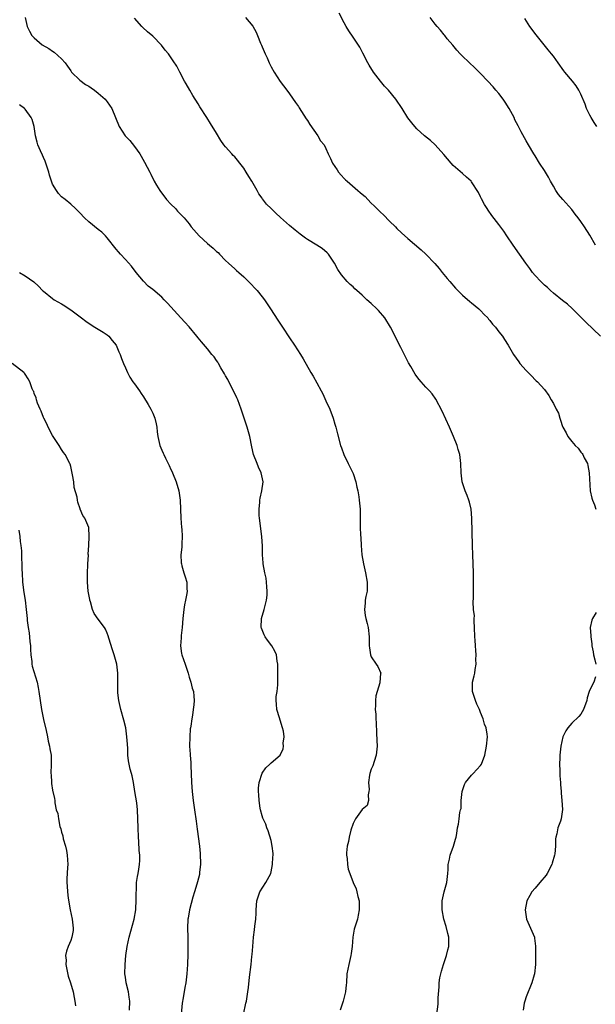
# Model space of a CAD drawing. Units: inches. Extents: x 2628000 to 2631000, y 1485000 to 1488000.
# Drawn here: x 2629456 to 2629582, y 1487302 to 1487518 of the extents above; entities that cross this region are included whole.
import ezdxf

# ---------------------------------------------------------------- set-up
doc = ezdxf.new("R2010")
doc.units = ezdxf.units.IN
doc.header["$MEASUREMENT"] = 0
doc.layers.add('LD26281485_10ft', color=2, linetype='Continuous')

msp = doc.modelspace()

# ---------------------------------------------------------------- linework, layer by layer
at = {"layer": 'LD26281485_10ft'}
for points, elevation in [([(2629583.35, 1487449), (2629580.1, 1487452.1), (2629577.08, 1487455.08), (2629576.04, 1487456.04), (2629575, 1487456.86), (2629573, 1487458.47), (2629572.37, 1487459), (2629571.66, 1487459.66), (2629571, 1487460.22), (2629570.22, 1487461), (2629569, 1487462.32), (2629568.42, 1487463), (2629567.83, 1487463.83), (2629566.92, 1487465), (2629564.11, 1487469), (2629562.76, 1487471), (2629562.06, 1487472.06), (2629561, 1487473.52), (2629559.49, 1487475.49), (2629558.65, 1487476.65), (2629558.42, 1487477), (2629557.88, 1487477.88), (2629557.18, 1487479.18), (2629557, 1487479.58), (2629556.52, 1487480.52), (2629555, 1487482.88), (2629554.9, 1487483), (2629553.93, 1487483.93), (2629553, 1487484.69), (2629551, 1487486.5), (2629550.55, 1487487), (2629548.91, 1487488.91), (2629547, 1487490.98), (2629545.97, 1487491.97), (2629544.67, 1487493), (2629543, 1487494.55), (2629542.58, 1487495), (2629541.86, 1487495.86), (2629541, 1487496.93), (2629539.74, 1487499), (2629538.4, 1487501), (2629536.77, 1487503), (2629535.9, 1487503.9), (2629535.05, 1487505), (2629533.46, 1487507), (2629532.5, 1487508.5), (2629532.24, 1487509), (2629531.17, 1487511.17), (2629530.46, 1487512.46), (2629529, 1487514.64), (2629528.03, 1487516.03), (2629527.44, 1487517), (2629527, 1487517.79), (2629525.92, 1487519.92)], 9360), ([(2629456.99, 1487519), (2629457.42, 1487517), (2629457.95, 1487515.95), (2629458.48, 1487515), (2629459, 1487514.5), (2629460.75, 1487513), (2629462.16, 1487512.16), (2629463, 1487511.57), (2629463.36, 1487511.36), (2629465, 1487509.91), (2629465.78, 1487509), (2629466.31, 1487508.31), (2629467, 1487507.25), (2629467.11, 1487507.11), (2629467.2, 1487507), (2629469, 1487505.21), (2629470.27, 1487504.27), (2629471, 1487503.89), (2629471.5, 1487503.5), (2629472.22, 1487503), (2629473, 1487502.39), (2629474.55, 1487501), (2629475, 1487500.43), (2629476.01, 1487499), (2629477.63, 1487495), (2629478.96, 1487493), (2629479.97, 1487491.97), (2629481, 1487490.67), (2629482.17, 1487489), (2629482.49, 1487488.49), (2629483.22, 1487487.22), (2629484.34, 1487485), (2629484.57, 1487484.57), (2629485.35, 1487483), (2629485.84, 1487482.16), (2629486.53, 1487481), (2629488.06, 1487479), (2629489, 1487477.97), (2629489.97, 1487477), (2629490.45, 1487476.45), (2629491.9, 1487475), (2629493, 1487473.64), (2629493.48, 1487473), (2629495.23, 1487471), (2629497, 1487469.36), (2629497.45, 1487469), (2629498.29, 1487468.29), (2629499, 1487467.61), (2629499.34, 1487467.34), (2629499.69, 1487467), (2629501, 1487465.64), (2629501.67, 1487465), (2629503, 1487463.8), (2629503.43, 1487463.43), (2629503.91, 1487463), (2629505, 1487462.04), (2629506.52, 1487460.52), (2629507.49, 1487459.49), (2629507.9, 1487459), (2629509, 1487457.66), (2629509.52, 1487457), (2629510.89, 1487455), (2629512.49, 1487452.49), (2629513.47, 1487451), (2629515, 1487448.63), (2629516.14, 1487447), (2629517.47, 1487445), (2629518.04, 1487444.04), (2629519.75, 1487441), (2629520.23, 1487440.23), (2629521, 1487438.76), (2629521.97, 1487437), (2629522.35, 1487436.35), (2629523, 1487434.8), (2629523.86, 1487433), (2629524.63, 1487431), (2629525, 1487429.69), (2629525.23, 1487429), (2629525.57, 1487427.57), (2629526.24, 1487425), (2629526.45, 1487424.45), (2629526.93, 1487423), (2629527.89, 1487421), (2629528.93, 1487419), (2629529, 1487418.81), (2629529.62, 1487417), (2629529.83, 1487415.83), (2629530.02, 1487415), (2629530.25, 1487413.75), (2629530.35, 1487413), (2629530.54, 1487411), (2629530.56, 1487410.56), (2629530.53, 1487409), (2629530.56, 1487408.56), (2629530.55, 1487407), (2629530.64, 1487405.36), (2629530.7, 1487404.7), (2629530.8, 1487403), (2629530.94, 1487401), (2629531.25, 1487399), (2629531.74, 1487397), (2629532.12, 1487395), (2629532.12, 1487393.88), (2629532.06, 1487393), (2629531.8, 1487391.8), (2629531.67, 1487391), (2629531.65, 1487390.35), (2629531.48, 1487389), (2629531.66, 1487387.66), (2629531.8, 1487387), (2629532.08, 1487385.92), (2629532.29, 1487385), (2629532.51, 1487383), (2629532.53, 1487381), (2629532.58, 1487380.58), (2629532.83, 1487379), (2629533, 1487378.55), (2629534.05, 1487377), (2629534.44, 1487376.44), (2629535.07, 1487375), (2629535.04, 1487374.96), (2629534.87, 1487372.87), (2629533.98, 1487370.02), (2629533.9, 1487369), (2629533.93, 1487367.93), (2629533.86, 1487367), (2629533.96, 1487365.96), (2629533.97, 1487365), (2629534.06, 1487364.06), (2629534.11, 1487361.89), (2629534.23, 1487360.23), (2629534.28, 1487359), (2629534.09, 1487357), (2629533.6, 1487355.6), (2629533.32, 1487354.68), (2629533, 1487353.91), (2629532.67, 1487353), (2629532.58, 1487352.58), (2629532.37, 1487351), (2629532.52, 1487349.48), (2629532.47, 1487349), (2629532.3, 1487348.3), (2629532.41, 1487347), (2629532.07, 1487345.93), (2629531, 1487345.04), (2629529.56, 1487343), (2629529, 1487342.02), (2629528.52, 1487340.52), (2629528.13, 1487339), (2629527.99, 1487338.01), (2629527.73, 1487337), (2629527.58, 1487335.58), (2629527.58, 1487335), (2629527.69, 1487334.31), (2629527.74, 1487333), (2629527.95, 1487331.95), (2629528.26, 1487331), (2629529, 1487329), (2629529.64, 1487327.64), (2629529.85, 1487327), (2629530.03, 1487325.97), (2629530.32, 1487325), (2629530.34, 1487324.34), (2629530.33, 1487323), (2629530.14, 1487321.86), (2629529.93, 1487321), (2629529.43, 1487319.43), (2629529.24, 1487318.76), (2629528.96, 1487317), (2629528.82, 1487315), (2629528.57, 1487313.43), (2629528.53, 1487313), (2629528.03, 1487311), (2629527.64, 1487309), (2629527.54, 1487307), (2629527.47, 1487306.53), (2629527.32, 1487305), (2629526.81, 1487303), (2629526.17, 1487301)], 9390), ([(2629547.25, 1487299), (2629547.7, 1487302.3), (2629547.71, 1487303), (2629547.7, 1487303.7), (2629547.9, 1487306.1), (2629547.92, 1487307), (2629548.07, 1487308.07), (2629548.25, 1487309), (2629548.43, 1487309.57), (2629548.84, 1487311), (2629549, 1487311.43), (2629549.53, 1487313), (2629549.79, 1487314.21), (2629550.03, 1487315), (2629550.04, 1487316.04), (2629549.99, 1487317), (2629549.82, 1487317.82), (2629549.4, 1487319.4), (2629548.89, 1487321), (2629548.53, 1487323), (2629548.58, 1487325), (2629549, 1487326.99), (2629549.61, 1487329), (2629549.66, 1487329.66), (2629549.82, 1487331), (2629549.89, 1487331.89), (2629549.88, 1487333), (2629550.19, 1487334.19), (2629550.28, 1487335), (2629551.05, 1487337), (2629551.45, 1487338.55), (2629551.65, 1487339), (2629551.77, 1487339.77), (2629551.92, 1487341), (2629552.13, 1487341.87), (2629552.28, 1487343), (2629552.41, 1487344.41), (2629552.58, 1487345), (2629552.69, 1487345.31), (2629552.72, 1487347), (2629552.98, 1487349.02), (2629553.42, 1487350.58), (2629553.66, 1487351), (2629555, 1487352.58), (2629555.39, 1487353), (2629556.14, 1487353.86), (2629557, 1487354.69), (2629557.19, 1487355), (2629557.93, 1487357), (2629558.3, 1487359), (2629558.47, 1487361), (2629558.42, 1487361.58), (2629558.19, 1487363), (2629557.83, 1487363.83), (2629557.52, 1487365), (2629557, 1487366.34), (2629556.72, 1487367), (2629556.18, 1487368.18), (2629555.84, 1487369), (2629555.18, 1487371), (2629555.23, 1487373), (2629555.58, 1487374.42), (2629555.69, 1487375), (2629555.83, 1487375.83), (2629556.01, 1487377), (2629555.97, 1487378.03), (2629556.01, 1487379), (2629555.94, 1487379.94), (2629555.84, 1487381), (2629555.79, 1487382.21), (2629555.71, 1487383), (2629555.66, 1487385), (2629555.56, 1487386.44), (2629555.58, 1487387), (2629555.62, 1487387.62), (2629555.46, 1487389), (2629555.35, 1487390.65), (2629555.43, 1487391.43), (2629555.41, 1487393), (2629555.45, 1487394.55), (2629555.45, 1487395), (2629555.42, 1487395.42), (2629555.42, 1487397), (2629555.26, 1487401), (2629555.19, 1487403), (2629555.06, 1487409), (2629554.92, 1487411), (2629554.57, 1487412.57), (2629554.43, 1487413), (2629554.01, 1487413.99), (2629553.62, 1487415), (2629552.97, 1487417), (2629552.76, 1487419), (2629552.68, 1487421), (2629552.4, 1487423), (2629552.08, 1487424.08), (2629551.82, 1487425), (2629551.06, 1487426.94), (2629550.15, 1487429), (2629548.53, 1487432.53), (2629547.14, 1487435.14), (2629546.33, 1487436.33), (2629545.74, 1487437), (2629545, 1487437.78), (2629543.97, 1487439), (2629543.5, 1487439.5), (2629543, 1487440.13), (2629542.65, 1487440.65), (2629541.66, 1487442.34), (2629541.16, 1487443.16), (2629540.47, 1487444.47), (2629539.47, 1487446.53), (2629537.19, 1487451), (2629535.96, 1487453), (2629534.6, 1487454.6), (2629534.23, 1487455), (2629533, 1487456.15), (2629532.04, 1487457), (2629531, 1487458), (2629529.83, 1487459), (2629529.4, 1487459.4), (2629529, 1487459.81), (2629528.36, 1487460.36), (2629527.73, 1487461), (2629526.46, 1487462.46), (2629525.65, 1487463.65), (2629524.95, 1487465), (2629523.57, 1487467), (2629523.28, 1487467.28), (2629522.22, 1487468.22), (2629521.03, 1487469), (2629519, 1487470.22), (2629518.53, 1487470.53), (2629517.37, 1487471.37), (2629516.27, 1487472.27), (2629515, 1487473.33), (2629513.05, 1487475.05), (2629512, 1487476), (2629511, 1487477.01), (2629509.99, 1487477.99), (2629509.12, 1487479.12), (2629509, 1487479.3), (2629508.28, 1487480.28), (2629507.91, 1487481), (2629506.76, 1487483), (2629506.07, 1487484.07), (2629505.55, 1487485), (2629505, 1487485.85), (2629504.12, 1487487), (2629503.62, 1487487.62), (2629503, 1487488.36), (2629502.67, 1487488.67), (2629502.36, 1487489), (2629501, 1487490.57), (2629500.65, 1487491), (2629499.96, 1487491.96), (2629499, 1487493.57), (2629497.68, 1487495.68), (2629496.88, 1487497), (2629495.37, 1487499.37), (2629495, 1487500), (2629493.82, 1487501.82), (2629493.13, 1487503), (2629492.37, 1487504.37), (2629491.99, 1487505), (2629490.92, 1487507), (2629490.28, 1487508.28), (2629489.46, 1487509.46), (2629488.45, 1487511), (2629487.77, 1487511.77), (2629486.92, 1487512.92), (2629485, 1487514.84), (2629483.84, 1487515.84), (2629482.8, 1487516.8), (2629482.6, 1487517), (2629481, 1487518.82)], 9380), ([(2629505.41, 1487519), (2629507, 1487517.07), (2629507.73, 1487515.73), (2629508.03, 1487515), (2629508.67, 1487513.33), (2629508.87, 1487512.87), (2629509, 1487512.53), (2629509.48, 1487511.48), (2629509.67, 1487511), (2629510.12, 1487510.12), (2629510.58, 1487509), (2629510.73, 1487508.73), (2629511, 1487508.13), (2629511.64, 1487507), (2629513, 1487504.89), (2629514.46, 1487503), (2629515, 1487502.24), (2629516.32, 1487500.32), (2629517, 1487499.39), (2629517.14, 1487499.14), (2629517.7, 1487498.3), (2629518.71, 1487496.71), (2629519, 1487496.33), (2629519.47, 1487495.47), (2629521.26, 1487493), (2629521.86, 1487491.86), (2629522.61, 1487491), (2629523, 1487490.22), (2629523.51, 1487489), (2629524.03, 1487488.03), (2629524.45, 1487487), (2629525.51, 1487485.51), (2629525.82, 1487485), (2629526.38, 1487484.38), (2629527, 1487483.64), (2629527.34, 1487483.34), (2629527.66, 1487483), (2629530.01, 1487481), (2629530.56, 1487480.56), (2629531, 1487480.16), (2629531.63, 1487479.63), (2629532.21, 1487479), (2629533, 1487478.22), (2629533.64, 1487477.64), (2629535, 1487476.22), (2629535.64, 1487475.64), (2629537, 1487474.25), (2629538.28, 1487473), (2629538.63, 1487472.63), (2629539.65, 1487471.65), (2629541, 1487470.43), (2629543.97, 1487467.97), (2629545, 1487466.99), (2629546.93, 1487464.93), (2629547.87, 1487463.87), (2629548.55, 1487463), (2629549.68, 1487461.68), (2629550.22, 1487461), (2629551.51, 1487459.51), (2629551.99, 1487459), (2629553, 1487457.98), (2629554.6, 1487456.6), (2629555, 1487456.3), (2629556.59, 1487455), (2629557, 1487454.62), (2629557.78, 1487453.78), (2629558.58, 1487453), (2629558.75, 1487452.75), (2629559, 1487452.47), (2629559.63, 1487451.63), (2629560.26, 1487451), (2629561, 1487449.97), (2629561.77, 1487449), (2629562.23, 1487448.23), (2629563.02, 1487447), (2629564.2, 1487445), (2629565.36, 1487443.36), (2629565.64, 1487443), (2629567, 1487441.45), (2629567.47, 1487441), (2629568.21, 1487440.21), (2629569, 1487439.43), (2629569.22, 1487439.22), (2629569.51, 1487439), (2629571, 1487437.28), (2629571.97, 1487435.96), (2629572.49, 1487435), (2629573, 1487434.18), (2629573.61, 1487433), (2629574.06, 1487432.06), (2629574.39, 1487431), (2629574.57, 1487430.57), (2629575, 1487429.18), (2629575.07, 1487429), (2629575.78, 1487427.78), (2629576.18, 1487427), (2629577, 1487425.86), (2629577.74, 1487425), (2629578.39, 1487424.39), (2629579, 1487423.55), (2629579.26, 1487423.26), (2629579.41, 1487423), (2629579.73, 1487422.27), (2629580.43, 1487421), (2629580.57, 1487420.57), (2629580.86, 1487419), (2629581.03, 1487415.03), (2629581.42, 1487413.42), (2629581.59, 1487413), (2629581.97, 1487411.97), (2629582.28, 1487411)], 9370), ([(2629582.25, 1487469), (2629581, 1487471.16), (2629579.82, 1487473), (2629579, 1487474.2), (2629578.41, 1487475), (2629577.78, 1487475.78), (2629577, 1487476.79), (2629575.02, 1487479), (2629574.11, 1487480.11), (2629573.51, 1487481), (2629573, 1487481.93), (2629572.36, 1487483), (2629571.88, 1487483.88), (2629571, 1487485.37), (2629569.95, 1487487), (2629569, 1487488.56), (2629568.7, 1487489), (2629567.49, 1487491), (2629567, 1487491.91), (2629565.89, 1487493.89), (2629565.34, 1487495), (2629565.21, 1487495.21), (2629564.53, 1487496.53), (2629564.33, 1487497), (2629563.24, 1487499), (2629562.38, 1487500.38), (2629561.95, 1487501), (2629561, 1487502.25), (2629560.36, 1487503), (2629559.72, 1487503.72), (2629558.55, 1487505), (2629557, 1487506.67), (2629555.82, 1487507.82), (2629553, 1487510.5), (2629552.51, 1487511), (2629551.79, 1487511.79), (2629550.86, 1487512.86), (2629549.68, 1487514.32), (2629549.14, 1487515), (2629549.09, 1487515.09), (2629549, 1487515.18), (2629548.22, 1487516.22), (2629547.48, 1487517), (2629547, 1487517.54), (2629545.94, 1487519)], 9350), ([(2629582.48, 1487495), (2629581.94, 1487495.94), (2629581.28, 1487497), (2629581, 1487497.55), (2629580.27, 1487499), (2629579.92, 1487499.92), (2629579, 1487502.15), (2629578.58, 1487503), (2629577.97, 1487503.97), (2629577.19, 1487505), (2629575.51, 1487507), (2629575.28, 1487507.28), (2629574.01, 1487509), (2629573, 1487510.47), (2629572.59, 1487511), (2629571.84, 1487511.84), (2629569.16, 1487515.16), (2629567.81, 1487517), (2629566.72, 1487518.72)], 9340), ([(2629504.43, 1487297.57), (2629505.44, 1487302.56), (2629505.56, 1487303), (2629505.91, 1487305), (2629506.04, 1487305.96), (2629506.27, 1487308.27), (2629506.61, 1487311), (2629506.79, 1487312.8), (2629506.81, 1487313.19), (2629506.96, 1487315), (2629507.15, 1487317), (2629507.38, 1487318.62), (2629507.42, 1487319.42), (2629507.61, 1487321), (2629507.69, 1487322.31), (2629507.71, 1487323), (2629507.88, 1487325), (2629508.12, 1487325.88), (2629508.53, 1487327), (2629509.81, 1487329), (2629510.9, 1487331), (2629511, 1487331.38), (2629511.33, 1487333), (2629511.39, 1487334.61), (2629511.42, 1487335), (2629511.43, 1487335.43), (2629511.26, 1487337), (2629511, 1487338.22), (2629510.37, 1487340.37), (2629510.04, 1487341), (2629509.83, 1487341.83), (2629509.22, 1487343), (2629509.17, 1487343.17), (2629509, 1487343.64), (2629508.66, 1487345), (2629508.62, 1487345.38), (2629508.37, 1487347), (2629508.28, 1487348.28), (2629508.24, 1487349), (2629508.25, 1487349.75), (2629508.36, 1487351), (2629509, 1487353.03), (2629509.82, 1487354.18), (2629510.72, 1487355), (2629511, 1487355.3), (2629513, 1487357), (2629513.64, 1487358.36), (2629513.75, 1487359), (2629513.64, 1487359.64), (2629513.86, 1487361), (2629513.72, 1487362.28), (2629513.52, 1487363), (2629513, 1487364.65), (2629512.81, 1487365.19), (2629512.23, 1487367), (2629512.21, 1487368.21), (2629512.07, 1487369), (2629512.11, 1487369.89), (2629512.33, 1487371), (2629512.45, 1487372.45), (2629512.5, 1487373.5), (2629512.45, 1487375), (2629512.44, 1487376.44), (2629512.45, 1487377), (2629512.35, 1487377.65), (2629512.19, 1487379), (2629511.82, 1487379.82), (2629511.16, 1487381), (2629510.21, 1487382.21), (2629509.7, 1487383), (2629509.45, 1487383.45), (2629508.86, 1487384.86), (2629508.83, 1487385), (2629508.88, 1487387), (2629509.45, 1487389), (2629509.96, 1487391), (2629510.1, 1487392.1), (2629510.15, 1487393), (2629510.03, 1487393.97), (2629510.01, 1487395), (2629509.89, 1487395.89), (2629509.63, 1487397), (2629509.27, 1487399), (2629509.24, 1487399.24), (2629509.12, 1487401), (2629509.11, 1487402.89), (2629508.97, 1487405), (2629508.43, 1487409), (2629508.4, 1487409.6), (2629508.36, 1487411), (2629508.51, 1487412.51), (2629508.54, 1487413), (2629508.6, 1487413.4), (2629508.96, 1487415), (2629509.22, 1487417), (2629508.82, 1487419), (2629508.2, 1487420.2), (2629507.93, 1487421), (2629507.14, 1487423), (2629506.73, 1487424.73), (2629506.3, 1487427), (2629505.76, 1487429), (2629504.43, 1487433), (2629503.68, 1487435), (2629503.48, 1487435.48), (2629502.18, 1487438.18), (2629501.73, 1487439), (2629501.49, 1487439.49), (2629501, 1487440.32), (2629500.76, 1487440.76), (2629499.98, 1487442.02), (2629499.42, 1487443), (2629499.28, 1487443.28), (2629499, 1487443.67), (2629498.49, 1487444.49), (2629498.01, 1487445), (2629497, 1487446.19), (2629495.74, 1487447.74), (2629495, 1487448.63), (2629494.72, 1487449), (2629493.01, 1487451.01), (2629492.08, 1487452.08), (2629491.2, 1487453), (2629488.27, 1487456.27), (2629487.55, 1487457), (2629487, 1487457.54), (2629485, 1487459.21), (2629484.01, 1487460.01), (2629483, 1487461.04), (2629481.38, 1487463), (2629480.33, 1487464.33), (2629479, 1487465.82), (2629477.92, 1487467), (2629477.52, 1487467.52), (2629477, 1487468.11), (2629475, 1487470.59), (2629474.64, 1487471), (2629473.81, 1487471.81), (2629473, 1487472.42), (2629471, 1487474.11), (2629470, 1487475), (2629469, 1487476.1), (2629468.54, 1487476.54), (2629468.02, 1487477), (2629467, 1487477.98), (2629465.75, 1487479), (2629465, 1487479.57), (2629464.32, 1487480.32), (2629463.85, 1487481), (2629463, 1487482.38), (2629462.77, 1487483), (2629462.34, 1487484.34), (2629462.19, 1487485), (2629461.91, 1487485.91), (2629461.4, 1487487.4), (2629461, 1487488.23), (2629460.77, 1487488.77), (2629460.34, 1487489.66), (2629459.76, 1487491), (2629459.62, 1487491.62), (2629459.26, 1487493), (2629458.97, 1487495), (2629458.54, 1487496.54), (2629458.34, 1487497), (2629457, 1487498.84), (2629456.82, 1487499), (2629455.76, 1487499.76)], 9400), ([(2629455.74, 1487463), (2629457, 1487462.27), (2629458.9, 1487460.9), (2629459.94, 1487459.94), (2629460.84, 1487459), (2629461, 1487458.85), (2629463, 1487457.27), (2629463.4, 1487457), (2629465, 1487456.11), (2629465.68, 1487455.68), (2629466.65, 1487455), (2629467, 1487454.77), (2629469.39, 1487453), (2629470.29, 1487452.29), (2629471.47, 1487451.47), (2629472.3, 1487451), (2629473, 1487450.55), (2629474.15, 1487449.85), (2629475, 1487449.31), (2629475.36, 1487449), (2629476.07, 1487448.07), (2629477, 1487447), (2629477.57, 1487445.57), (2629477.86, 1487445), (2629478.12, 1487444.12), (2629478.58, 1487443), (2629479, 1487442.01), (2629479.46, 1487441), (2629479.96, 1487439.96), (2629480.67, 1487439), (2629481, 1487438.51), (2629482.08, 1487437), (2629482.43, 1487436.43), (2629483, 1487435.66), (2629484, 1487434), (2629484.57, 1487433), (2629484.7, 1487432.7), (2629485, 1487432.11), (2629485.32, 1487431.32), (2629485.48, 1487431), (2629485.74, 1487429.74), (2629485.92, 1487429), (2629486, 1487428), (2629486.12, 1487427), (2629486.54, 1487425), (2629487, 1487423.97), (2629487.31, 1487423.31), (2629487.43, 1487423), (2629487.79, 1487422.21), (2629488.63, 1487420.63), (2629489, 1487419.74), (2629489.24, 1487419.24), (2629489.32, 1487419), (2629490.13, 1487417), (2629490.75, 1487415), (2629491.03, 1487413), (2629491.15, 1487409), (2629491.35, 1487407), (2629491.37, 1487406.63), (2629491.49, 1487405), (2629491.4, 1487403.4), (2629491.37, 1487402.63), (2629491.2, 1487401), (2629491.24, 1487399.24), (2629491.29, 1487399), (2629491.42, 1487398.58), (2629491.85, 1487397), (2629492.16, 1487396.16), (2629492.46, 1487395), (2629492.47, 1487393.53), (2629492.54, 1487393), (2629492.49, 1487392.49), (2629492.2, 1487391), (2629491.99, 1487390.01), (2629491.84, 1487389), (2629491.64, 1487387), (2629491.5, 1487385), (2629491.27, 1487383.27), (2629491.25, 1487383), (2629491.24, 1487382.76), (2629491.09, 1487381), (2629491.35, 1487379.35), (2629491.43, 1487379), (2629492.14, 1487377), (2629492.34, 1487376.34), (2629492.78, 1487375), (2629493, 1487374.12), (2629493.27, 1487373.27), (2629493.39, 1487373), (2629493.68, 1487371.68), (2629493.95, 1487371), (2629494.03, 1487369.97), (2629494.09, 1487369), (2629494.03, 1487368.03), (2629493.86, 1487367), (2629493.75, 1487365.75), (2629493.56, 1487365), (2629493.39, 1487363.39), (2629493.3, 1487363), (2629493.26, 1487362.74), (2629493.12, 1487361), (2629493.1, 1487359), (2629493.23, 1487357.23), (2629493.22, 1487357), (2629493.37, 1487355.37), (2629493.36, 1487354.64), (2629493.47, 1487353), (2629493.55, 1487351), (2629493.67, 1487349), (2629493.86, 1487347), (2629494.14, 1487345), (2629494.52, 1487342.52), (2629494.76, 1487340.76), (2629495.24, 1487337), (2629495.42, 1487335.42), (2629495.48, 1487333), (2629495.3, 1487331.3), (2629495.28, 1487331), (2629495.24, 1487330.76), (2629494.85, 1487329.15), (2629494.69, 1487328.69), (2629494.18, 1487327), (2629493.78, 1487325.78), (2629493.05, 1487323.05), (2629492.78, 1487321.22), (2629492.73, 1487321), (2629492.66, 1487319), (2629492.7, 1487317), (2629492.73, 1487315), (2629492.7, 1487313.3), (2629492.62, 1487311), (2629492.5, 1487309), (2629492.25, 1487307), (2629492.06, 1487305.94), (2629491.71, 1487303.71), (2629491.5, 1487302.5), (2629491.21, 1487299.21)], 9410), ([(2629479.93, 1487301), (2629479.96, 1487303), (2629479.86, 1487303.86), (2629479.66, 1487305), (2629479.16, 1487307), (2629479, 1487308.22), (2629478.91, 1487309), (2629478.94, 1487311), (2629479.11, 1487313), (2629479.41, 1487315), (2629479.86, 1487317), (2629480.91, 1487321), (2629481.27, 1487323), (2629481.31, 1487323.31), (2629481.39, 1487325), (2629481.34, 1487326.66), (2629481.43, 1487327.43), (2629481.47, 1487329), (2629481.65, 1487330.36), (2629481.79, 1487331), (2629481.97, 1487331.97), (2629482.13, 1487333), (2629482.17, 1487333.83), (2629482.18, 1487335), (2629482.04, 1487336.04), (2629481.96, 1487338.04), (2629481.87, 1487339), (2629481.82, 1487341), (2629481.76, 1487343), (2629481.63, 1487345), (2629481.48, 1487346.52), (2629481.11, 1487349), (2629480.76, 1487351), (2629480.48, 1487352.48), (2629480.32, 1487353), (2629480.08, 1487353.92), (2629479.85, 1487355), (2629479.72, 1487355.72), (2629479.57, 1487357), (2629479.51, 1487358.49), (2629479.43, 1487359.43), (2629479.34, 1487361), (2629479.09, 1487363), (2629478.69, 1487364.69), (2629477.99, 1487367), (2629477.53, 1487369), (2629477.34, 1487370.66), (2629477.32, 1487371), (2629477.34, 1487371.34), (2629477.33, 1487373), (2629477.35, 1487373.35), (2629477.37, 1487375), (2629477.13, 1487377), (2629476.54, 1487379), (2629476.15, 1487380.15), (2629475.35, 1487382.65), (2629475.21, 1487383.21), (2629475, 1487383.78), (2629474.63, 1487384.63), (2629474.38, 1487385), (2629473, 1487386.89), (2629472.13, 1487388.13), (2629471.81, 1487389), (2629471.36, 1487390.65), (2629471.22, 1487391), (2629471.17, 1487391.17), (2629470.85, 1487393), (2629470.66, 1487395), (2629470.66, 1487397), (2629470.79, 1487398.79), (2629470.78, 1487399), (2629470.88, 1487400.88), (2629470.84, 1487401.16), (2629470.94, 1487403), (2629471.08, 1487405), (2629470.96, 1487406.96), (2629470.07, 1487409), (2629469.64, 1487409.64), (2629469.08, 1487411), (2629469.05, 1487411.05), (2629468.54, 1487412.54), (2629468.46, 1487413), (2629468.39, 1487413.61), (2629467.78, 1487415.78), (2629467.66, 1487417), (2629467.42, 1487418.58), (2629467.28, 1487419.28), (2629467, 1487420.38), (2629466.86, 1487420.86), (2629466.82, 1487421), (2629465.77, 1487423), (2629465.44, 1487423.44), (2629465, 1487424.08), (2629464.44, 1487425), (2629463, 1487427.17), (2629462.06, 1487429), (2629461.76, 1487429.76), (2629461.07, 1487431), (2629461, 1487431.17), (2629460.53, 1487432.53), (2629460.27, 1487433), (2629459.7, 1487434.3), (2629459.5, 1487435), (2629459.44, 1487435.44), (2629459, 1487436.44), (2629458.87, 1487436.87), (2629458.78, 1487437), (2629458.57, 1487437.43), (2629458.01, 1487439), (2629457.66, 1487439.66), (2629457, 1487440.62), (2629456.86, 1487440.86), (2629456.71, 1487441), (2629454.11, 1487443)], 9420), ([(2629455.61, 1487406.39), (2629455.84, 1487405), (2629455.92, 1487403.92), (2629456.06, 1487403), (2629456.16, 1487401.84), (2629456.18, 1487401), (2629456.18, 1487400.18), (2629456.25, 1487399), (2629456.3, 1487397.69), (2629456.31, 1487397), (2629456.44, 1487395), (2629456.74, 1487392.74), (2629457, 1487391), (2629457.25, 1487389), (2629457.45, 1487387), (2629457.47, 1487386.53), (2629457.66, 1487385), (2629457.87, 1487383.87), (2629458.03, 1487381.97), (2629458.14, 1487381), (2629458.16, 1487380.16), (2629458.24, 1487379), (2629458.43, 1487377.57), (2629458.45, 1487377), (2629458.55, 1487376.55), (2629459.6, 1487373), (2629459.83, 1487371.83), (2629460.03, 1487371), (2629460.58, 1487367), (2629461, 1487364.81), (2629461.59, 1487362.41), (2629461.89, 1487361), (2629462.03, 1487360.03), (2629462.36, 1487359), (2629462.38, 1487358.38), (2629462.71, 1487357), (2629462.69, 1487356.69), (2629462.73, 1487355), (2629462.64, 1487353), (2629462.67, 1487352.67), (2629462.76, 1487351), (2629462.8, 1487350.8), (2629463, 1487349.34), (2629463.44, 1487347.44), (2629463.48, 1487347), (2629463.51, 1487346.49), (2629463.83, 1487345), (2629464.15, 1487344.15), (2629464.28, 1487343), (2629464.64, 1487341.36), (2629464.83, 1487340.83), (2629465, 1487340.07), (2629465.27, 1487339.27), (2629465.37, 1487338.63), (2629465.86, 1487337), (2629466.08, 1487336.08), (2629466.24, 1487335), (2629466.35, 1487333), (2629466.29, 1487332.29), (2629466.13, 1487329.87), (2629466.11, 1487329), (2629466.23, 1487328.23), (2629466.26, 1487327), (2629466.42, 1487325.58), (2629466.89, 1487323), (2629467.31, 1487321), (2629467.52, 1487319), (2629467.5, 1487318.5), (2629467.27, 1487317), (2629467, 1487316.26), (2629466.45, 1487315), (2629466.04, 1487313.96), (2629465.88, 1487313), (2629465.98, 1487311.98), (2629465.94, 1487311), (2629466.47, 1487308.47), (2629466.93, 1487307), (2629467.51, 1487305), (2629467.78, 1487303.78), (2629467.91, 1487303), (2629468.04, 1487301.96)], 9430), ([(2629582.35, 1487388.35), (2629581.57, 1487387), (2629581.4, 1487386.6), (2629581.08, 1487385), (2629581.19, 1487383.19), (2629581.17, 1487383), (2629581.43, 1487381.42), (2629581.42, 1487381), (2629581.68, 1487379.68), (2629581.77, 1487379), (2629582.06, 1487377.94), (2629582.26, 1487377)], 9370), ([(2629582.2, 1487374.19), (2629581.82, 1487373), (2629581, 1487371.33), (2629580.86, 1487371), (2629580.41, 1487369.59), (2629580.31, 1487369), (2629579.61, 1487367), (2629579, 1487366.03), (2629578.54, 1487365.46), (2629577, 1487363.99), (2629576.13, 1487363), (2629575.7, 1487362.3), (2629575.08, 1487361), (2629574.58, 1487359), (2629574.38, 1487357), (2629574.4, 1487356.4), (2629574.35, 1487355), (2629574.36, 1487353.64), (2629574.42, 1487352.42), (2629574.52, 1487351), (2629574.53, 1487350.53), (2629574.7, 1487349), (2629574.67, 1487348.67), (2629574.85, 1487347), (2629574.96, 1487345.04), (2629574.66, 1487343), (2629574.53, 1487342.53), (2629573.92, 1487341), (2629573.75, 1487339.75), (2629573.5, 1487339), (2629573.41, 1487338.59), (2629573.44, 1487337), (2629573.29, 1487335.29), (2629573.23, 1487335), (2629572.72, 1487333.28), (2629572.65, 1487333), (2629571.64, 1487331), (2629571.39, 1487330.61), (2629569.99, 1487329), (2629569, 1487327.81), (2629568.25, 1487327), (2629567.8, 1487326.2), (2629567.16, 1487325), (2629566.77, 1487323), (2629567.04, 1487321), (2629567.63, 1487319.63), (2629567.96, 1487319), (2629568.79, 1487317), (2629568.82, 1487316.82), (2629569.02, 1487315.02), (2629569.05, 1487313), (2629569.03, 1487311), (2629568.81, 1487309), (2629568.75, 1487308.75), (2629568.26, 1487307), (2629567, 1487303.92), (2629566.67, 1487303), (2629566.57, 1487302.57), (2629566.36, 1487301)], 9370)]:
    msp.add_lwpolyline(points, dxfattribs=dict(at, elevation=elevation))

doc.saveas('drawing.dxf')
